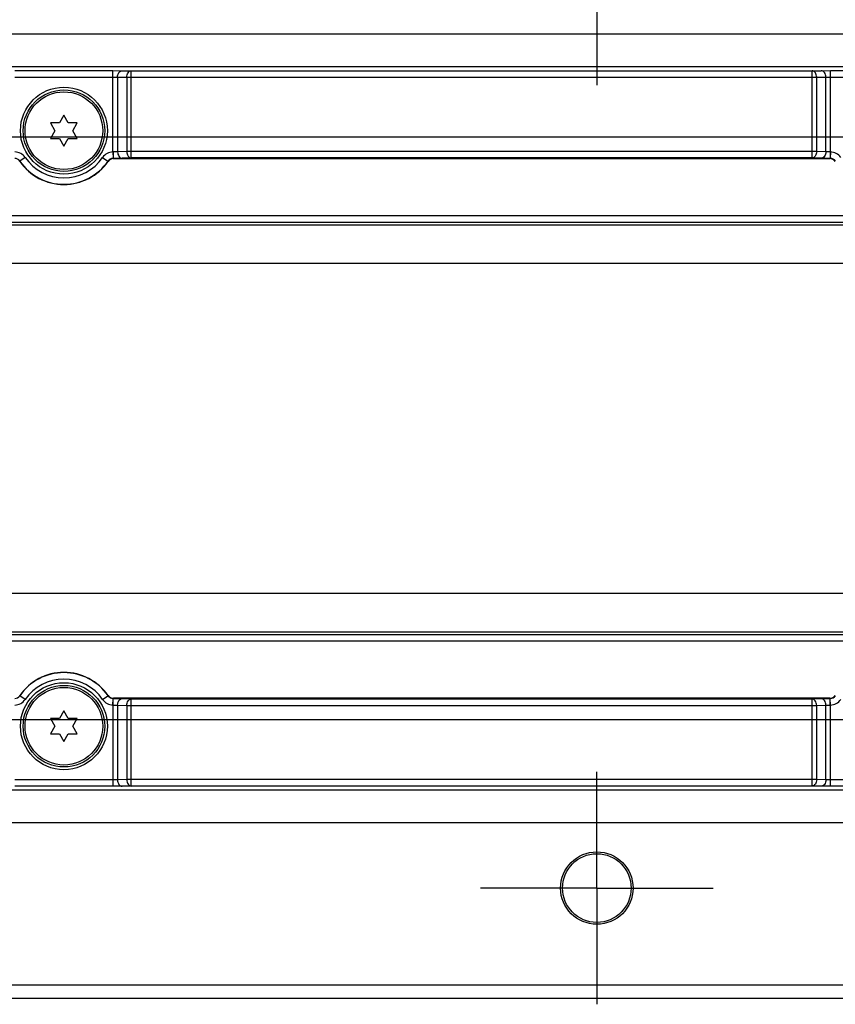
# Model space of a CAD drawing. Units: inches. Extents: x 0.4 to 16.6, y 0.6 to 10.4.
# Drawn here: x 9.3 to 10.6, y 3.6 to 5.1 of the extents above; entities that cross this region are included whole.
import ezdxf

# ---------------------------------------------------------------- set-up
doc = ezdxf.new("R2010")
doc.units = ezdxf.units.IN
doc.header["$LTSCALE"] = 0.935
doc.header["$MEASUREMENT"] = 0
doc.linetypes.add('CENTER', pattern=[0.6, 0.375, -0.075, 0.075, -0.075])
doc.layers.get('0').update_dxf_attribs({"linetype": 'CONTINUOUS'})
doc.layers.add('AXIS', color=7, linetype='CONTINUOUS')
doc.layers.add('SCHEME_DIMS', color=7, linetype='CONTINUOUS')
doc.dimstyles.new('DIMSTYLE_1', dxfattribs={"dimtxt": 0.1, "dimasz": 0.1875, "dimexe": 0.125, "dimexo": 0.0625, "dimgap": 0.1, "dimtad": 0, "dimtih": 1, "dimtoh": 1, "dimdec": 1, "dimlfac": 2, "dimzin": 4, "dimdsep": 46, "dimtxsty": 'STANDARD', "dimblk": '_FILLED', "dimblk1": '_FILLED', "dimblk2": '_FILLED', "dimcen": 0.09, "dimadec": 0, "dimazin": 0, "dimtp": 0.1, "dimtm": 0.1, "dimtfac": 1, "dimtdec": 1, "dimtofl": 0, "dimtmove": 0, "dimatfit": 3, "dimldrblk": '_FILLED', "dimfxl": 1, "dimtolj": 1, "dimtzin": 4, "dimarcsym": 0})

# ---------------------------------------------------------------- blocks, each defined once
blk = doc.blocks.new('_FILLED')
at = {"color": 0, "linetype": 'BYBLOCK'}
blk.add_solid([(0, 0), (-1, 0.1667), (-1, -0.1667)], dxfattribs=at)
blk = doc.blocks.new('*D11')
at = {"layer": 'SCHEME_DIMS', "color": 7, "linetype": 'CONTINUOUS'}
for p, q in [((13.8233, 4.8978), (6.6593, 4.8978)), ((6.7843, 4.8978), (6.7843, 4.6799)), ((6.7843, 4.012), (6.7843, 4.2299)), ((13.8312, 4.012), (6.6593, 4.012))]:
    blk.add_line(p, q, dxfattribs=at)
at = {"layer": 'SCHEME_DIMS', "color": 7, "linetype": 'CONTINUOUS', "xscale": 0.1875, "yscale": 0.1875, "zscale": 0.1875}
for p, rotation in [((6.7843, 4.8978), 90), ((6.7843, 4.012), 270)]:
    blk.add_blockref('_FILLED', p, dxfattribs=dict(at, rotation=rotation))
at = {"layer": 'SCHEME_DIMS', "color": 7, "linetype": 'CONTINUOUS', "insert": (6.6843, 4.5799), "char_height": 0.1, "width": 0.6, "attachment_point": 2, "line_spacing_factor": 0.9}
blk.add_mtext('45.0\\P[1.77]', dxfattribs=at)
blk = doc.blocks.new('*D16')
at = {"layer": 'SCHEME_DIMS', "color": 7, "linetype": 'CONTINUOUS'}
for p, q in [((7.9261, 4.7084), (7.9261, 6.3211)), ((14.6169, 4.7084), (14.6169, 6.3211)), ((7.9261, 6.1961), (10.8215, 6.1961)), ((14.6169, 6.1961), (11.7215, 6.1961))]:
    blk.add_line(p, q, dxfattribs=at)
at = {"layer": 'SCHEME_DIMS', "color": 7, "linetype": 'CONTINUOUS', "xscale": 0.1875, "yscale": 0.1875, "zscale": 0.1875, "rotation": 180}
blk.add_blockref('_FILLED', (7.9261, 6.1961), dxfattribs=at)
at = {"layer": 'SCHEME_DIMS', "color": 7, "linetype": 'CONTINUOUS', "xscale": 0.1875, "yscale": 0.1875, "zscale": 0.1875}
blk.add_blockref('_FILLED', (14.6169, 6.1961), dxfattribs=at)
at = {"layer": 'SCHEME_DIMS', "color": 7, "linetype": 'CONTINUOUS', "insert": (11.1715, 6.2461), "char_height": 0.1, "width": 0.7, "attachment_point": 2, "line_spacing_factor": 0.9}
blk.add_mtext('339.9\\P[13.38]', dxfattribs=at)

msp = doc.modelspace()

# ---------------------------------------------------------------- linework, layer by layer
at = {"color": 7, "linetype": 'CONTINUOUS'}
for p, q in [((14.3953, 5.0543), (8.1477, 5.0543)), ((8.6381, 5.0051), (11.1391, 5.0051)), ((9.3366, 4.999), (9.4859, 4.999)), ((9.3366, 4.9892), (9.4859, 4.9892)), ((9.4859, 4.8754), (9.4859, 4.999)), ((9.4859, 4.999), (9.4998, 4.9989)), ((9.4859, 4.9892), (9.4929, 4.9891)), ((9.4929, 4.9891), (9.4929, 4.8756)), ((9.4929, 4.9891), (9.5068, 4.9889)), ((9.4998, 4.9989), (9.5138, 4.9987)), ((9.5068, 4.9889), (9.5068, 4.8761)), ((9.5068, 4.9889), (10.5559, 4.9889)), ((9.5138, 4.8663), (9.5138, 4.9987)), ((9.5138, 4.9987), (10.5489, 4.9987)), ((10.5489, 4.9987), (10.5628, 4.9989)), ((10.5489, 4.8663), (10.5489, 4.9987)), ((10.5559, 4.9889), (10.5698, 4.9891)), ((10.5559, 4.8761), (10.5559, 4.9889)), ((10.5628, 4.9989), (10.5768, 4.999)), ((10.5698, 4.9891), (10.5768, 4.9892)), ((10.5698, 4.8756), (10.5698, 4.9891)), ((10.5768, 4.8754), (10.5768, 4.999)), ((10.5768, 4.999), (10.7261, 4.999)), ((10.5768, 4.9892), (10.7261, 4.9892)), ((9.4113, 4.9312), (9.4045, 4.9194)), ((9.418, 4.9194), (9.4113, 4.9312)), ((9.3909, 4.9194), (9.3977, 4.9077)), ((9.4045, 4.9194), (9.3909, 4.9194)), ((9.4316, 4.9194), (9.418, 4.9194)), ((9.4248, 4.9077), (9.4316, 4.9194)), ((9.3977, 4.9077), (9.3909, 4.8959)), ((9.3909, 4.8959), (9.4045, 4.8959)), ((9.4045, 4.8959), (9.4113, 4.8842)), ((9.4113, 4.8842), (9.418, 4.8959)), ((9.418, 4.8959), (9.4316, 4.8959)), ((9.4316, 4.8959), (9.4248, 4.9077)), ((9.3523, 4.8669), (9.3442, 4.8613)), ((9.4702, 4.8669), (9.4783, 4.8613)), ((9.4859, 4.8754), (9.4861, 4.8656)), ((9.4929, 4.8756), (9.4861, 4.8754)), ((9.4861, 4.8754), (9.4864, 4.8656)), ((9.4998, 4.8658), (9.4864, 4.8656)), ((9.5068, 4.8761), (9.4929, 4.8756)), ((9.5138, 4.8663), (9.4998, 4.8658)), ((10.5559, 4.8761), (9.5068, 4.8761)), ((10.5489, 4.8663), (9.5138, 4.8663)), ((10.5628, 4.8658), (10.5489, 4.8663)), ((10.5698, 4.8756), (10.5559, 4.8761)), ((10.5763, 4.8656), (10.5628, 4.8658)), ((10.5765, 4.8754), (10.5698, 4.8756)), ((10.5765, 4.8754), (10.5763, 4.8656)), ((10.5768, 4.8754), (10.5765, 4.8656)), ((9.3441, 4.861), (9.3442, 4.8613)), ((9.4783, 4.8613), (9.4785, 4.861)), ((9.4864, 4.8656), (9.4865, 4.8652)), ((9.4865, 4.8652), (10.5761, 4.8652)), ((10.5761, 4.8652), (10.5763, 4.8656)), ((11.1335, 4.778), (8.6438, 4.778)), ((8.6402, 4.7645), (11.1371, 4.7645)), ((11.1335, 4.7682), (8.6438, 4.7682)), ((14.3013, 4.7055), (8.2324, 4.7055)), ((8.2324, 4.2044), (14.3013, 4.2044)), ((11.1371, 4.1453), (8.6402, 4.1453)), ((8.6438, 4.1417), (11.1335, 4.1417)), ((8.6438, 4.1318), (11.1335, 4.1318)), ((9.3442, 4.0485), (9.3441, 4.0489)), ((9.3523, 4.0429), (9.3442, 4.0485)), ((9.4702, 4.0429), (9.4783, 4.0485)), ((9.4785, 4.0489), (9.4783, 4.0485)), ((9.4859, 4.0344), (9.4861, 4.0443)), ((9.4861, 4.0344), (9.4864, 4.0443)), ((9.4865, 4.0446), (9.4864, 4.0443)), ((9.4864, 4.0443), (9.4998, 4.0441)), ((10.5761, 4.0446), (9.4865, 4.0446)), ((9.4998, 4.0441), (9.5138, 4.0436)), ((9.5138, 3.9112), (9.5138, 4.0436)), ((9.5138, 4.0436), (10.5489, 4.0436)), ((10.5489, 4.0436), (10.5628, 4.0441)), ((10.5489, 3.9112), (10.5489, 4.0436)), ((10.5628, 4.0441), (10.5763, 4.0443)), ((10.5763, 4.0443), (10.5761, 4.0446)), ((10.5765, 4.0344), (10.5763, 4.0443)), ((10.5768, 4.0344), (10.5765, 4.0443)), ((9.4859, 4.0344), (9.4859, 3.9108)), ((9.4861, 4.0344), (9.4929, 4.0342)), ((9.4929, 4.0342), (9.4929, 3.9208)), ((9.4929, 4.0342), (9.5068, 4.0338)), ((9.5068, 4.0338), (9.5068, 3.921)), ((9.5068, 4.0338), (10.5559, 4.0338)), ((10.5559, 4.0338), (10.5698, 4.0342)), ((10.5559, 3.921), (10.5559, 4.0338)), ((10.5698, 4.0342), (10.5765, 4.0344)), ((10.5698, 3.9208), (10.5698, 4.0342)), ((10.5768, 3.9108), (10.5768, 4.0344)), ((9.3909, 4.0139), (9.3977, 4.0022)), ((9.4045, 4.0139), (9.3909, 4.0139)), ((9.4113, 4.0257), (9.4045, 4.0139)), ((9.418, 4.0139), (9.4113, 4.0257)), ((9.4316, 4.0139), (9.418, 4.0139)), ((9.4248, 4.0022), (9.4316, 4.0139)), ((9.3977, 4.0022), (9.3909, 3.9904)), ((9.4316, 3.9904), (9.4248, 4.0022)), ((9.3909, 3.9904), (9.4045, 3.9904)), ((9.4045, 3.9904), (9.4113, 3.9787)), ((9.4113, 3.9787), (9.418, 3.9904)), ((9.418, 3.9904), (9.4316, 3.9904)), ((9.4859, 3.9207), (9.3366, 3.9207)), ((9.4859, 3.9108), (9.3366, 3.9108)), ((9.4929, 3.9208), (9.4859, 3.9207)), ((9.4998, 3.9109), (9.4859, 3.9108)), ((9.5068, 3.921), (9.4929, 3.9208)), ((9.5138, 3.9112), (9.4998, 3.9109)), ((10.5559, 3.921), (9.5068, 3.921)), ((10.5489, 3.9112), (9.5138, 3.9112)), ((10.5628, 3.9109), (10.5489, 3.9112)), ((10.5698, 3.9208), (10.5559, 3.921)), ((10.5768, 3.9108), (10.5628, 3.9109)), ((10.5768, 3.9207), (10.5698, 3.9208)), ((10.7261, 3.9207), (10.5768, 3.9207)), ((10.7261, 3.9108), (10.5768, 3.9108)), ((11.1391, 3.9048), (8.6381, 3.9048)), ((8.1477, 3.8556), (14.3953, 3.8556))]:
    msp.add_line(p, q, dxfattribs=at)
for centre, radius in [((9.4113, 4.9077), 0.062), ((9.4113, 4.9077), 0.059), ((9.4113, 4.0022), 0.062), ((9.4113, 4.0022), 0.059)]:
    msp.add_circle(centre, radius, dxfattribs=at)
for centre, radius, start, end in [((9.3362, 4.8557), 0.0197, 34.6677, 88.7283), ((9.4113, 4.9077), 0.0716, 214.6702, 325.3298), ((9.4864, 4.8557), 0.0197, 91.2717, 145.3323), ((9.4861, 4.8703), 0.00511, 90.0914, 92.5451), ((10.5765, 4.8703), 0.00511, 87.4549, 89.9086), ((10.5763, 4.8557), 0.0197, 34.6677, 88.7283), ((9.3362, 4.8558), 0.00982, 34.6264, 88.7679), ((9.4113, 4.9077), 0.0818, 214.7868, 325.2132), ((9.4113, 4.9077), 0.0815, 214.6701, 325.3299), ((9.4864, 4.8558), 0.00982, 91.2321, 145.3736), ((9.4865, 4.8554), 0.00984, 89.9978, 145.2154), ((9.4864, 4.855), 0.0106, 90.0523, 91.2379), ((10.5761, 4.8554), 0.00984, 34.7846, 90.0022), ((10.5763, 4.855), 0.0106, 88.7621, 89.9477), ((10.5763, 4.8558), 0.00982, 34.6264, 88.7679), ((9.4113, 4.0022), 0.0818, 34.7868, 145.2132), ((9.4113, 4.0022), 0.0815, 34.6701, 145.3299), ((9.4113, 4.0022), 0.0716, 34.6702, 145.3298), ((9.3362, 4.0541), 0.00982, 271.2321, 325.3736), ((9.3362, 4.0541), 0.0197, 271.2717, 325.3323), ((9.4864, 4.0541), 0.0197, 214.6677, 268.7283), ((9.4864, 4.0541), 0.00982, 214.6264, 268.7679), ((9.4865, 4.0545), 0.00984, 214.7846, 270.0022), ((9.4864, 4.0549), 0.0106, 268.7621, 269.9477), ((10.5761, 4.0545), 0.00984, 269.9978, 325.2154), ((10.5763, 4.0549), 0.0106, 270.0523, 271.2379), ((10.5763, 4.0541), 0.00982, 271.2321, 325.3736), ((10.5763, 4.0541), 0.0197, 271.2717, 325.3323), ((9.4861, 4.0396), 0.00511, 267.4549, 269.9086), ((10.5765, 4.0396), 0.00511, 270.0914, 272.5451)]:
    msp.add_arc(centre, radius, start, end, dxfattribs=at)
for points, knots in [([(9.4929, 4.9891), (9.4929, 4.9904), (9.4932, 4.9928), (9.4947, 4.996), (9.497, 4.9983), (9.4989, 4.9989), (9.4998, 4.9989)], [0, 0, 0, 0, 0.287142, 0.554621, 0.790485, 1, 1, 1, 1]), ([(9.5068, 4.9889), (9.5068, 4.9901), (9.5072, 4.9926), (9.5086, 4.9958), (9.5109, 4.9981), (9.5128, 4.9987), (9.5138, 4.9987)], [0, 0, 0, 0, 0.287142, 0.554621, 0.790485, 1, 1, 1, 1]), ([(10.5559, 4.9889), (10.5559, 4.9901), (10.5555, 4.9926), (10.5541, 4.9958), (10.5518, 4.9981), (10.5498, 4.9987), (10.5489, 4.9987)], [0, 0, 0, 0, 0.287142, 0.554621, 0.790485, 1, 1, 1, 1]), ([(10.5698, 4.9891), (10.5698, 4.9904), (10.5694, 4.9928), (10.568, 4.996), (10.5657, 4.9983), (10.5638, 4.9989), (10.5628, 4.9989)], [0, 0, 0, 0, 0.287142, 0.554621, 0.790485, 1, 1, 1, 1]), ([(9.4929, 4.8756), (9.4929, 4.8744), (9.4933, 4.8719), (9.4947, 4.8688), (9.497, 4.8665), (9.4989, 4.8658), (9.4998, 4.8658)], [0, 0, 0, 0, 0.286294, 0.553845, 0.790374, 1, 1, 1, 1]), ([(9.5068, 4.8761), (9.5068, 4.8749), (9.5072, 4.8724), (9.5087, 4.8692), (9.5109, 4.8669), (9.5128, 4.8663), (9.5138, 4.8663)], [0, 0, 0, 0, 0.286294, 0.553845, 0.790374, 1, 1, 1, 1]), ([(10.5559, 4.8761), (10.5559, 4.8749), (10.5555, 4.8724), (10.554, 4.8692), (10.5518, 4.8669), (10.5498, 4.8663), (10.5489, 4.8663)], [0, 0, 0, 0, 0.286294, 0.553845, 0.790374, 1, 1, 1, 1]), ([(10.5698, 4.8756), (10.5698, 4.8744), (10.5694, 4.8719), (10.5679, 4.8688), (10.5657, 4.8665), (10.5637, 4.8658), (10.5628, 4.8658)], [0, 0, 0, 0, 0.286294, 0.553845, 0.790374, 1, 1, 1, 1]), ([(9.4929, 4.0342), (9.4929, 4.0355), (9.4933, 4.0379), (9.4947, 4.0411), (9.497, 4.0434), (9.4989, 4.044), (9.4998, 4.0441)], [0, 0, 0, 0, 0.286294, 0.553845, 0.790374, 1, 1, 1, 1]), ([(9.5068, 4.0338), (9.5068, 4.035), (9.5072, 4.0374), (9.5087, 4.0406), (9.5109, 4.0429), (9.5128, 4.0436), (9.5138, 4.0436)], [0, 0, 0, 0, 0.286294, 0.553845, 0.790374, 1, 1, 1, 1]), ([(10.5559, 4.0338), (10.5559, 4.035), (10.5555, 4.0374), (10.554, 4.0406), (10.5518, 4.0429), (10.5498, 4.0436), (10.5489, 4.0436)], [0, 0, 0, 0, 0.286294, 0.553845, 0.790374, 1, 1, 1, 1]), ([(10.5698, 4.0342), (10.5698, 4.0355), (10.5694, 4.0379), (10.5679, 4.0411), (10.5657, 4.0434), (10.5637, 4.044), (10.5628, 4.0441)], [0, 0, 0, 0, 0.286294, 0.553845, 0.790374, 1, 1, 1, 1]), ([(9.4929, 3.9208), (9.4929, 3.9195), (9.4932, 3.917), (9.4947, 3.9138), (9.497, 3.9116), (9.4989, 3.9109), (9.4998, 3.9109)], [0, 0, 0, 0, 0.287142, 0.554621, 0.790485, 1, 1, 1, 1]), ([(9.5068, 3.921), (9.5068, 3.9197), (9.5072, 3.9173), (9.5086, 3.9141), (9.5109, 3.9118), (9.5128, 3.9112), (9.5138, 3.9112)], [0, 0, 0, 0, 0.287142, 0.554621, 0.790485, 1, 1, 1, 1]), ([(10.5559, 3.921), (10.5559, 3.9197), (10.5555, 3.9173), (10.5541, 3.9141), (10.5518, 3.9118), (10.5498, 3.9112), (10.5489, 3.9112)], [0, 0, 0, 0, 0.287142, 0.554621, 0.790485, 1, 1, 1, 1]), ([(10.5698, 3.9208), (10.5698, 3.9195), (10.5694, 3.917), (10.568, 3.9138), (10.5657, 3.9116), (10.5638, 3.9109), (10.5628, 3.9109)], [0, 0, 0, 0, 0.287142, 0.554621, 0.790485, 1, 1, 1, 1])]:
    msp.add_open_spline(points, degree=3, knots=knots, dxfattribs=at)
at = {"layer": 'AXIS', "color": 7, "linetype": 'CENTER'}
for p, q in [((10.2216, 5.1537), (10.2216, 4.977)), ((10.2216, 3.7561), (10.2216, 3.9329)), ((10.2216, 3.7561), (10.0448, 3.7561)), ((10.2216, 3.7561), (10.2216, 3.5793)), ((10.2216, 3.7561), (10.3984, 3.7561))]:
    msp.add_line(p, q, dxfattribs=at)
at = {"layer": 'AXIS', "color": 7, "linetype": 'CONTINUOUS'}
for p, q in [((14.3903, 3.6085), (8.1527, 3.6085)), ((8.1527, 3.5888), (14.3903, 3.5888))]:
    msp.add_line(p, q, dxfattribs=at)
for centre, radius in [((9.4113, 4.9077), 0.0661), ((9.4113, 4.0022), 0.0661), ((10.2216, 3.7561), 0.0551), ((10.2216, 3.7561), 0.0522)]:
    msp.add_circle(centre, radius, dxfattribs=at)

# ---------------------------------------------------------------- dimensions: what is measured, and where the dimension line sits
at = {"layer": 'SCHEME_DIMS', "color": 7, "linetype": 'CONTINUOUS'}
dim = msp.add_linear_dim(base=(14.6169, 6.1961), p1=(7.9261, 4.6459), p2=(14.6169, 4.6459), dimstyle='DIMSTYLE_1', dxfattribs=at)
dim.commit()
dim.dimension.update_dxf_attribs({"geometry": '*D16', "text_midpoint": (11.2715, 6.1211), "dimtype": 160})
dim = msp.add_linear_dim(base=(6.7843, 4.8978), p1=(13.8937, 4.012), p2=(13.8858, 4.8978), angle=90, dimstyle='DIMSTYLE_1', dxfattribs=at)
dim.commit()
dim.dimension.update_dxf_attribs({"geometry": '*D11', "text_midpoint": (6.7843, 4.4549), "dimtype": 160})

doc.saveas('drawing.dxf')
